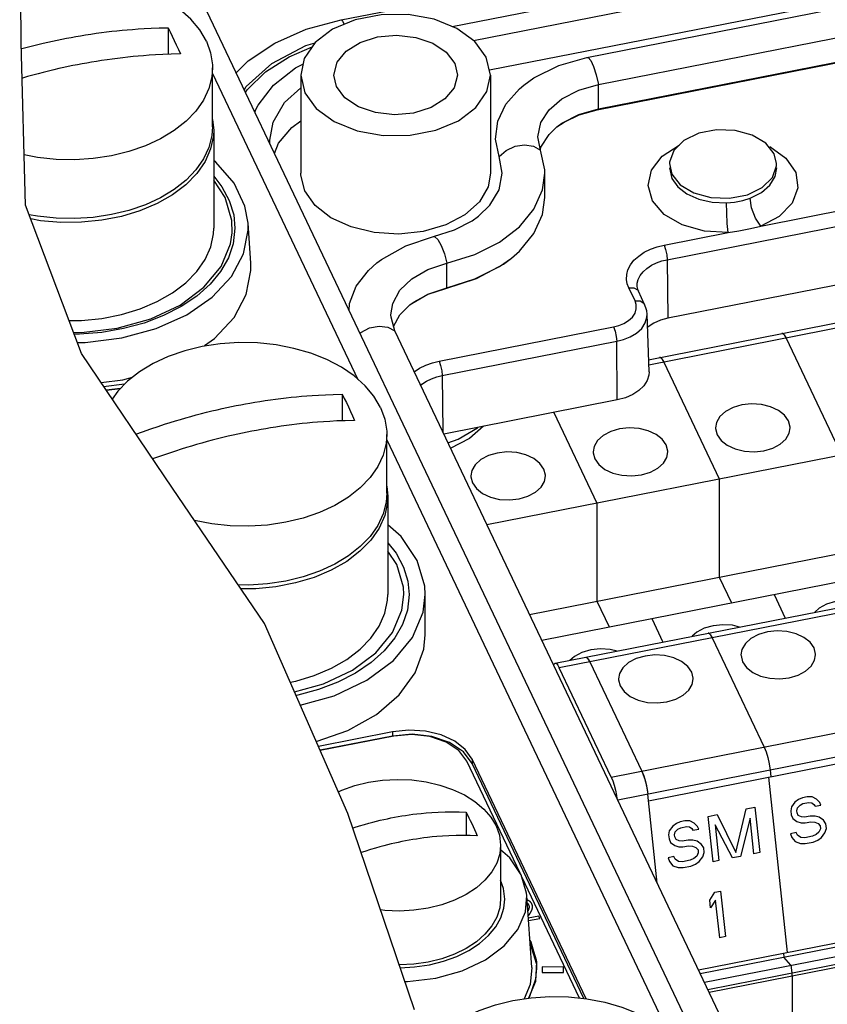
# Paper-space layout '10004612603_1_3' of a CAD drawing. Units: inches. Extents: x 0 to 34, y 0 to 22.
# Drawn here: x 21.1 to 24.1, y 14.1 to 17.7 of the extents above; entities that cross this region are included whole.
import ezdxf

# ---------------------------------------------------------------- set-up
doc = ezdxf.new("R2010")
doc.units = ezdxf.units.IN
doc.header["$LTSCALE"] = 1.87
doc.header["$MEASUREMENT"] = 0
doc.layers.get('0').update_dxf_attribs({"linetype": 'CONTINUOUS'})
for name, color, linetype in [('ENET-OVERLAY', 7, 'CONTINUOUS'), ('GEOM_DATUMS', 7, 'CONTINUOUS'), ('NODE-ADDRESS-COVERS', 7, 'CONTINUOUS'), ('NODE-ADDRESS-INSERTS', 7, 'CONTINUOUS'), ('TOP-COVER', 7, 'CONTINUOUS')]:
    doc.layers.add(name, color=color, linetype=linetype)

psp = doc.layouts.new('10004612603_1_3')

# ---------------------------------------------------------------- linework, layer by layer
at = {"color": 7, "linetype": 'CONTINUOUS'}
for p, q in [((22.3088, 17.6891), (28.3855, 18.8833)), ((22.7192, 17.6639), (28.2574, 18.7523)), ((22.7974, 17.6127), (28.2357, 18.6814)), ((22.8566, 17.5037), (28.2361, 18.5609)), ((23.2166, 17.5501), (27.6392, 18.4192)), ((23.2586, 17.4504), (27.6812, 18.3195)), ((23.2546, 17.357), (27.6771, 18.2261)), ((23.2586, 17.3599), (27.6812, 18.229)), ((21.1278, 17.6049), (21.1217, 18.2017)), ((23.5126, 16.8038), (28.8589, 17.8545)), ((21.6695, 17.6596), (21.6695, 17.5616)), ((21.1432, 17.0053), (21.1278, 17.6049)), ((22.8602, 17.4852), (22.8449, 17.551)), ((22.1404, 17.5112), (22.1679, 17.5246)), ((22.7282, 17.5281), (22.7382, 17.4852)), ((21.8341, 17.2942), (21.8341, 17.5113)), ((22.1594, 17.4852), (22.1594, 17.1233)), ((22.1594, 17.4852), (22.1747, 17.4193)), ((22.2914, 17.4423), (22.2815, 17.4852)), ((22.8602, 17.4852), (22.8602, 17.1233)), ((23.2586, 17.3599), (23.2586, 17.4504)), ((21.9892, 17.3493), (21.9902, 17.3514)), ((21.9896, 17.3485), (21.9947, 17.3604)), ((21.9947, 17.3604), (21.9947, 17.3604)), ((23.1862, 17.3389), (23.2586, 17.3599)), ((23.2586, 17.3599), (23.2546, 17.357)), ((21.8341, 17.3204), (21.8381, 17.2821)), ((21.8381, 17.2821), (21.8381, 16.9202)), ((22.0459, 17.2301), (22.0453, 17.2442)), ((22.0453, 17.2439), (22.0453, 17.2442)), ((23.0449, 17.2082), (23.0357, 17.2568)), ((23.0447, 17.2096), (23.0466, 17.219)), ((23.061, 17.0328), (23.061, 17.1233)), ((21.3496, 16.4573), (21.1432, 17.0053)), ((22.8192, 17.0175), (22.7661, 16.9697)), ((22.7661, 16.9697), (22.6955, 16.9323)), ((21.8924, 16.8104), (21.8637, 16.7601)), ((22.6995, 16.7001), (22.6995, 16.7906)), ((23.5126, 16.8038), (23.5147, 16.5875)), ((23.4019, 16.7054), (23.4025, 16.7168)), ((23.4025, 16.7168), (23.4062, 16.7312)), ((22.629, 16.6767), (22.6995, 16.7001)), ((22.6995, 16.7001), (22.695, 16.6971)), ((23.3941, 16.6518), (23.3711, 16.7002)), ((23.4296, 16.6386), (23.4066, 16.687)), ((23.4443, 16.4345), (24.8402, 16.7088)), ((24.8554, 16.6918), (23.445, 16.4147)), ((23.4458, 16.3905), (23.4386, 16.6023)), ((24.6521, 12.0307), (22.5067, 16.5413)), ((22.6706, 16.4296), (23.315, 16.5562)), ((22.6821, 16.376), (23.3265, 16.5026)), ((23.3286, 16.2863), (23.3265, 16.5026)), ((23.9449, 16.5261), (23.9518, 16.5143)), ((23.9518, 16.5143), (24.1567, 16.0835)), ((21.6858, 15.9603), (21.3496, 16.4573)), ((23.4931, 16.4373), (23.5, 16.4255)), ((23.5, 16.4255), (23.7049, 15.9947)), ((22.6821, 16.376), (22.6841, 16.1683)), ((22.3127, 16.3072), (22.3127, 16.2092)), ((23.3286, 16.2863), (22.6879, 16.1604)), ((22.8469, 15.8261), (25.0603, 16.2611)), ((23.0941, 16.2402), (23.2531, 15.9059)), ((22.4774, 15.9418), (22.4774, 16.159)), ((23.7049, 15.9947), (23.7049, 15.6328)), ((22.0256, 15.4611), (21.6858, 15.9603)), ((22.4774, 15.9681), (22.4813, 15.9298)), ((22.4813, 15.9298), (22.4813, 15.5679)), ((23.0043, 15.4951), (25.0603, 15.8992)), ((23.2531, 15.9059), (23.2531, 15.544)), ((23.0494, 15.4002), (25.2629, 15.8351)), ((23.0991, 15.3144), (25.4711, 15.7806)), ((25.4862, 15.7636), (23.1143, 15.2975)), ((23.7049, 15.6328), (23.7501, 15.5378)), ((23.9075, 15.5688), (23.949, 15.4815)), ((23.2531, 15.544), (23.2983, 15.4491)), ((23.4557, 15.48), (23.4972, 15.3927)), ((22.3333, 14.7608), (22.0256, 15.4611)), ((23.6721, 15.4203), (23.6791, 15.4085)), ((23.6791, 15.4085), (23.8709, 15.005)), ((23.2121, 15.3366), (23.214, 15.3365)), ((23.214, 15.3365), (23.2203, 15.3315)), ((23.3062, 14.8941), (25.6781, 15.3602)), ((23.3062, 14.8941), (23.1143, 15.2975)), ((23.2203, 15.3315), (23.2273, 15.3197)), ((23.2273, 15.3197), (23.4191, 14.9163)), ((25.6998, 15.275), (23.3304, 14.8094)), ((23.4433, 14.8074), (25.7023, 15.2513)), ((23.8709, 15.005), (23.8779, 14.9876)), ((23.8779, 14.9876), (23.8841, 14.9664)), ((23.8841, 14.9664), (23.8892, 14.9432)), ((23.8892, 14.9432), (23.8926, 14.9199)), ((23.4191, 14.9163), (23.4261, 14.8988)), ((23.4261, 14.8988), (23.4323, 14.8776)), ((23.8926, 14.9199), (23.8951, 14.8962)), ((23.4323, 14.8776), (23.4374, 14.8544)), ((23.8866, 14.8945), (23.9561, 14.2478)), ((23.4374, 14.8544), (23.4408, 14.8311)), ((23.476, 14.5033), (23.4408, 14.8311)), ((23.9844, 14.8016), (23.9716, 14.7845)), ((23.998, 14.8115), (23.9844, 14.8016)), ((23.9939, 14.7816), (24.0039, 14.7909)), ((24.012, 14.8179), (23.998, 14.8115)), ((24.0039, 14.7909), (24.0143, 14.7965)), ((24.0299, 14.8214), (24.012, 14.8179)), ((24.0143, 14.7965), (24.0358, 14.8008)), ((24.0482, 14.8214), (24.0299, 14.8214)), ((24.0358, 14.8008), (24.0469, 14.7993)), ((24.0469, 14.7993), (24.0549, 14.7936)), ((24.0637, 14.8135), (24.0482, 14.8214)), ((24.0549, 14.7936), (24.0592, 14.7872)), ((24.0592, 14.7872), (24.0807, 14.7914)), ((24.076, 14.8014), (24.0637, 14.8135)), ((24.0807, 14.7914), (24.076, 14.8014)), ((22.5803, 14.0358), (22.3333, 14.7608)), ((23.6646, 14.7496), (23.6969, 14.756)), ((23.6969, 14.756), (23.7668, 14.6169)), ((23.7668, 14.6169), (23.8045, 14.7771)), ((23.8045, 14.7771), (23.8367, 14.7835)), ((23.8367, 14.7835), (23.8547, 14.616)), ((23.9716, 14.7845), (23.9696, 14.7696)), ((23.9696, 14.7696), (23.9711, 14.7553)), ((23.9711, 14.7553), (23.9762, 14.7418)), ((23.9915, 14.7702), (23.9939, 14.7816)), ((23.9922, 14.7631), (23.9915, 14.7702)), ((23.997, 14.7531), (23.9922, 14.7631)), ((24.0085, 14.7481), (23.997, 14.7531)), ((24.0412, 14.7509), (24.0196, 14.7467)), ((24.0595, 14.7509), (24.0412, 14.7509)), ((24.0746, 14.7465), (24.0595, 14.7509)), ((23.5466, 14.7228), (23.5331, 14.7129)), ((23.5606, 14.7292), (23.5466, 14.7228)), ((23.5785, 14.7327), (23.5606, 14.7292)), ((23.5968, 14.7327), (23.5785, 14.7327)), ((23.6123, 14.7248), (23.5968, 14.7327)), ((23.6246, 14.7127), (23.6123, 14.7248)), ((23.6826, 14.5822), (23.6646, 14.7496)), ((23.6899, 14.7182), (23.7041, 14.5864)), ((23.7543, 14.5963), (23.6899, 14.7182)), ((23.8191, 14.7436), (23.783, 14.602)), ((23.8332, 14.6118), (23.8191, 14.7436)), ((23.9762, 14.7418), (23.9921, 14.7303)), ((23.9921, 14.7303), (24.0072, 14.726)), ((24.0072, 14.726), (24.0219, 14.7253)), ((24.0196, 14.7467), (24.0085, 14.7481)), ((24.0219, 14.7253), (24.0435, 14.7295)), ((24.0435, 14.7295), (24.0582, 14.7288)), ((24.0582, 14.7288), (24.0697, 14.7238)), ((24.0697, 14.7238), (24.078, 14.7145)), ((24.0905, 14.7351), (24.0746, 14.7465)), ((24.078, 14.7145), (24.0792, 14.7038)), ((24.0992, 14.7223), (24.0905, 14.7351)), ((24.1011, 14.7045), (24.0992, 14.7223)), ((23.5203, 14.6958), (23.5182, 14.6809)), ((23.5182, 14.6809), (23.5197, 14.6666)), ((23.5331, 14.7129), (23.5203, 14.6958)), ((23.5401, 14.6815), (23.5425, 14.6929)), ((23.5409, 14.6744), (23.5401, 14.6815)), ((23.5425, 14.6929), (23.5525, 14.7021)), ((23.5525, 14.7021), (23.5629, 14.7078)), ((23.5629, 14.7078), (23.5844, 14.7121)), ((23.5844, 14.7121), (23.5956, 14.7106)), ((23.5956, 14.7106), (23.6035, 14.7049)), ((23.6035, 14.7049), (23.6079, 14.6985)), ((23.6079, 14.6985), (23.6294, 14.7027)), ((23.6294, 14.7027), (23.6246, 14.7127)), ((23.9891, 14.6897), (23.9676, 14.6855)), ((23.9676, 14.6855), (23.9727, 14.672)), ((23.9939, 14.6798), (23.9891, 14.6897)), ((24.0058, 14.6712), (23.9939, 14.6798)), ((24.0632, 14.6825), (24.0492, 14.6761)), ((24.0732, 14.6917), (24.0632, 14.6825)), ((24.0792, 14.7038), (24.0732, 14.6917)), ((24.0826, 14.6717), (24.0954, 14.6888)), ((24.0954, 14.6888), (24.1011, 14.7045)), ((23.5197, 14.6666), (23.5248, 14.6531)), ((23.5248, 14.6531), (23.5407, 14.6416)), ((23.5407, 14.6416), (23.5558, 14.6373)), ((23.5456, 14.6644), (23.5409, 14.6744)), ((23.5571, 14.6594), (23.5456, 14.6644)), ((23.5683, 14.658), (23.5571, 14.6594)), ((23.5898, 14.6622), (23.5683, 14.658)), ((23.6081, 14.6621), (23.5898, 14.6622)), ((23.6232, 14.6578), (23.6081, 14.6621)), ((23.6391, 14.6464), (23.6232, 14.6578)), ((23.6478, 14.6336), (23.6391, 14.6464)), ((23.9727, 14.672), (23.9854, 14.6563)), ((23.9854, 14.6563), (24.0045, 14.6491)), ((24.0045, 14.6491), (24.0228, 14.6491)), ((24.0205, 14.6704), (24.0058, 14.6712)), ((24.0492, 14.6761), (24.0205, 14.6704)), ((24.0228, 14.6491), (24.0515, 14.6547)), ((24.0515, 14.6547), (24.069, 14.6618)), ((24.069, 14.6618), (24.0826, 14.6717)), ((23.5558, 14.6373), (23.5706, 14.6366)), ((23.5706, 14.6366), (23.5921, 14.6408)), ((23.5921, 14.6408), (23.6068, 14.6401)), ((23.6068, 14.6401), (23.6183, 14.6351)), ((23.6183, 14.6351), (23.6267, 14.6258)), ((23.6278, 14.6151), (23.6218, 14.603)), ((23.6267, 14.6258), (23.6278, 14.6151)), ((23.6441, 14.6001), (23.6497, 14.6158)), ((23.6497, 14.6158), (23.6478, 14.6336)), ((23.8547, 14.616), (23.8332, 14.6118)), ((23.5378, 14.601), (23.5162, 14.5968)), ((23.5162, 14.5968), (23.5214, 14.5833)), ((23.5214, 14.5833), (23.534, 14.5676)), ((23.5425, 14.5911), (23.5378, 14.601)), ((23.5544, 14.5825), (23.5425, 14.5911)), ((23.5691, 14.5817), (23.5544, 14.5825)), ((23.5978, 14.5874), (23.5691, 14.5817)), ((23.6118, 14.5938), (23.5978, 14.5874)), ((23.6001, 14.566), (23.6177, 14.5731)), ((23.6218, 14.603), (23.6118, 14.5938)), ((23.6177, 14.5731), (23.6312, 14.583)), ((23.6312, 14.583), (23.6441, 14.6001)), ((23.6348, 14.1695), (25.7512, 14.5854)), ((23.7041, 14.5864), (23.6826, 14.5822)), ((23.783, 14.602), (23.7543, 14.5963)), ((23.534, 14.5676), (23.5531, 14.5604)), ((23.5531, 14.5604), (23.5714, 14.5604)), ((23.5714, 14.5604), (23.6001, 14.566)), ((23.65, 14.1375), (25.7771, 14.5556)), ((23.6626, 14.111), (25.7802, 14.5272)), ((25.7809, 14.5154), (23.6678, 14.1001)), ((23.6698, 14.4403), (23.6886, 14.4694)), ((23.6886, 14.4694), (23.7101, 14.4737)), ((23.7101, 14.4737), (23.7281, 14.3062)), ((23.6729, 14.4118), (23.6698, 14.4403)), ((23.6917, 14.4409), (23.6729, 14.4118)), ((23.7066, 14.302), (23.6917, 14.4409)), ((23.6282, 14.1834), (24.4075, 14.3365)), ((23.7281, 14.3062), (23.7066, 14.302)), ((23.9424, 14.2451), (23.944, 14.2302)), ((23.9699, 14.2004), (23.944, 14.2302)), ((23.9699, 14.2004), (23.973, 14.172)), ((23.973, 14.172), (23.9734, 14.1679)), ((23.9734, 14.1679), (23.9736, 14.1639)), ((23.9736, 14.1639), (23.9737, 14.1602)), ((23.9737, 14.1602), (23.9737, 13.457))]:
    psp.add_line(p, q, dxfattribs=at)
for points in [[(21.8111, 17.6105), (21.7866, 17.6519), (21.754, 17.691), (21.7137, 17.727), (21.6664, 17.7593), (21.6129, 17.7874), (21.5543, 17.8107), (21.4913, 17.8289), (21.4253, 17.8417), (21.3572, 17.8489), (21.2882, 17.8502), (21.2195, 17.8458), (21.1523, 17.8356), (21.1255, 17.8291)], [(22.8449, 17.551), (22.8025, 17.6091), (22.7363, 17.657), (22.6518, 17.6911), (22.5558, 17.7085), (22.4561, 17.7078), (22.3607, 17.689)], [(21.1284, 17.5826), (21.1301, 17.5831), (21.1494, 17.5882), (21.1689, 17.5931), (21.1887, 17.598), (21.2081, 17.6026), (21.2262, 17.6067), (21.2433, 17.6104), (21.2604, 17.614), (21.2776, 17.6175), (21.2948, 17.6209), (21.312, 17.6241), (21.329, 17.6272), (21.3463, 17.6301), (21.3649, 17.6332), (21.3845, 17.6362), (21.4043, 17.6391), (21.4237, 17.6417), (21.4429, 17.6441), (21.462, 17.6464), (21.4811, 17.6485), (21.5001, 17.6504), (21.519, 17.6521), (21.5384, 17.6537), (21.5591, 17.6551), (21.582, 17.6565), (21.6076, 17.6578), (21.6367, 17.6589), (21.6695, 17.6596)], [(21.6695, 17.6596), (21.6771, 17.6442), (21.6848, 17.6285), (21.6925, 17.6125)], [(21.921, 17.4927), (21.965, 17.5372), (22.0638, 17.6031), (22.18, 17.6543), (22.3088, 17.6891)], [(22.3607, 17.689), (22.2774, 17.6538), (22.213, 17.6048), (22.1725, 17.5462), (22.1594, 17.4852)], [(22.3088, 17.6891), (22.3096, 17.6891), (22.3144, 17.6844), (22.3197, 17.6724), (22.3199, 17.6717)], [(22.2815, 17.4852), (22.2939, 17.533), (22.3275, 17.5735), (22.3788, 17.6054), (22.4431, 17.6256), (22.5138, 17.6319), (22.5842, 17.624), (22.6472, 17.6024), (22.6969, 17.5694), (22.7282, 17.5281)], [(21.6925, 17.6125), (21.7002, 17.5962), (21.7078, 17.5796), (21.7155, 17.5628)], [(21.8111, 17.6105), (21.8269, 17.5673), (21.8338, 17.5232), (21.8341, 17.5113)], [(21.951, 17.4297), (21.9585, 17.4427), (22.0531, 17.528), (22.1789, 17.5946), (22.2127, 17.6045)], [(21.9555, 17.4201), (21.9624, 17.4309), (22.03, 17.4963), (22.1163, 17.5519), (22.2019, 17.5887)], [(21.7155, 17.5628), (21.6806, 17.562), (21.65, 17.5609), (21.6233, 17.5595), (21.5999, 17.558), (21.5789, 17.5564), (21.5594, 17.5548), (21.5403, 17.553), (21.5213, 17.551), (21.5022, 17.5489), (21.4831, 17.5466), (21.4638, 17.5441), (21.4443, 17.5414), (21.4245, 17.5385), (21.4051, 17.5354), (21.387, 17.5324)], [(22.9837, 17.448), (23.0206, 17.4742), (23.1131, 17.5205), (23.2166, 17.5501)], [(23.2166, 17.5501), (23.2204, 17.5495), (23.2303, 17.5388), (23.2409, 17.5165), (23.2508, 17.4856), (23.2586, 17.4504)], [(21.387, 17.5324), (21.3698, 17.5294), (21.3528, 17.5263), (21.3356, 17.5231), (21.3184, 17.5197), (21.3012, 17.5161), (21.2842, 17.5125), (21.2669, 17.5087), (21.2483, 17.5044), (21.2286, 17.4997), (21.2089, 17.4948), (21.1895, 17.4898), (21.1703, 17.4847), (21.1512, 17.4794), (21.1321, 17.474), (21.1312, 17.4738)], [(21.8341, 17.5113), (21.8317, 17.4788), (21.8206, 17.435), (21.8007, 17.3926), (21.7724, 17.3521), (21.7361, 17.3144), (21.6924, 17.28), (21.6422, 17.2497), (21.5861, 17.2237), (21.5254, 17.2027), (21.4608, 17.187), (21.3937, 17.1769), (21.325, 17.1724), (21.256, 17.1738), (21.1879, 17.1809), (21.1385, 17.1905)], [(21.9947, 17.3604), (22.0019, 17.3739), (22.059, 17.4478), (22.1404, 17.5112)], [(22.1747, 17.4193), (22.2172, 17.3613), (22.2833, 17.3133), (22.3678, 17.2793), (22.4638, 17.2619), (22.5635, 17.2626), (22.6589, 17.2814), (22.7422, 17.3166), (22.8067, 17.3655), (22.8471, 17.4241), (22.8602, 17.4852)], [(22.7382, 17.4852), (22.7257, 17.4374), (22.6922, 17.3969), (22.6408, 17.365), (22.5766, 17.3448), (22.5058, 17.3384), (22.4355, 17.3464), (22.3724, 17.368), (22.3228, 17.401), (22.2914, 17.4423)], [(22.892, 17.184), (22.8784, 17.249), (22.8869, 17.3144), (22.917, 17.3772), (22.9674, 17.4343), (22.9837, 17.448)], [(23.0357, 17.2568), (23.0466, 17.3095), (23.0767, 17.3567), (23.1243, 17.3975), (23.1862, 17.4294), (23.2586, 17.4504)], [(22.0453, 17.2442), (22.0572, 17.3111), (22.0996, 17.3841), (22.1594, 17.438)], [(23.1058, 17.2936), (23.132, 17.3117), (23.1873, 17.3381), (23.2546, 17.357)], [(23.1058, 17.2936), (23.1243, 17.307), (23.1862, 17.3389)], [(21.8341, 17.2942), (21.8317, 17.2617), (21.8206, 17.2179), (21.8007, 17.1754), (21.7724, 17.135)], [(22.0622, 17.1959), (22.0778, 17.2331), (22.1266, 17.2921), (22.1594, 17.3165)], [(21.8381, 17.2821), (21.837, 17.2608), (21.827, 17.2126), (21.8063, 17.1657), (21.7755, 17.1212), (21.7351, 17.08), (21.6861, 17.0429), (21.6293, 17.0107), (21.566, 16.9839), (21.4974, 16.9632), (21.4249, 16.949), (21.3501, 16.9416), (21.2743, 16.9411), (21.1992, 16.9475), (21.1625, 16.9542)], [(23.0466, 17.219), (23.0767, 17.2662), (23.1058, 17.2936)], [(22.892, 17.184), (22.918, 17.2069), (22.9509, 17.2222), (22.9861, 17.2278), (23.0189, 17.2229), (23.0449, 17.2082)], [(23.061, 17.1233), (23.0607, 17.1351), (23.0449, 17.2082)], [(22.8158, 16.9641), (22.8574, 17.0045), (22.8918, 17.0619), (22.9035, 17.1229), (22.892, 17.184)], [(21.7724, 17.135), (21.7361, 17.0972), (21.6924, 17.0629), (21.6422, 17.0325), (21.5861, 17.0066), (21.5254, 16.9856), (21.4608, 16.9699), (21.3937, 16.9597), (21.325, 16.9553), (21.256, 16.9566), (21.1879, 16.9638), (21.1566, 16.9698)], [(22.1747, 17.0574), (22.1596, 17.1154), (22.1594, 17.1233)], [(22.8602, 17.1233), (22.8512, 17.0726), (22.8192, 17.0175)], [(23.0208, 16.9905), (23.0525, 17.0614), (23.061, 17.1233)], [(21.8381, 17.1118), (21.8688, 17.0727), (21.8959, 17.022), (21.912, 16.9695), (21.9168, 16.9202)], [(22.3453, 16.9244), (22.2709, 16.9586), (22.2127, 17.0039), (22.1747, 17.0574)], [(22.938, 16.8097), (22.9669, 16.8348), (23.0208, 16.9), (23.0525, 16.9709), (23.061, 17.0328)], [(22.6995, 16.7906), (22.8026, 16.8231), (22.8931, 16.8687), (22.9669, 16.9253), (23.0208, 16.9905)], [(22.6955, 16.9323), (22.6123, 16.9079), (22.522, 16.8982), (22.431, 16.9038), (22.3453, 16.9244)], [(22.6498, 16.8887), (22.7278, 16.9136), (22.7922, 16.9471), (22.8158, 16.9641)], [(21.8066, 16.8043), (21.8271, 16.8512), (21.8371, 16.8995), (21.8381, 16.9202)], [(21.9168, 16.9202), (21.9102, 16.8627), (21.8924, 16.8104)], [(22.4408, 16.7917), (22.458, 16.8047), (22.5476, 16.855), (22.6498, 16.8887)], [(22.6498, 16.8887), (22.6545, 16.8883), (22.6661, 16.878), (22.6786, 16.8561), (22.6903, 16.8256), (22.6995, 16.7906)], [(23.3711, 16.7002), (23.3656, 16.7149), (23.3627, 16.7311), (23.3633, 16.7485), (23.3679, 16.7665), (23.3769, 16.7844), (23.3902, 16.8015), (23.4075, 16.8173), (23.4283, 16.8311), (23.4516, 16.8426), (23.4763, 16.8513), (23.5011, 16.8574)], [(23.5011, 16.8574), (23.5067, 16.8416), (23.5109, 16.822), (23.5126, 16.8038)], [(21.3037, 16.5794), (21.3504, 16.5797), (21.4253, 16.5872), (21.4978, 16.6014), (21.5664, 16.6222), (21.6297, 16.6489), (21.6864, 16.6812), (21.7355, 16.7184), (21.7758, 16.7597), (21.8066, 16.8043)], [(22.3386, 16.6147), (22.3398, 16.6419), (22.3646, 16.7055), (22.41, 16.7643), (22.4408, 16.7917)], [(22.4929, 16.6005), (22.4997, 16.6425), (22.5258, 16.6907), (22.5698, 16.7331), (22.629, 16.7672), (22.6995, 16.7906)], [(22.695, 16.6971), (22.8084, 16.7339), (22.9081, 16.7877), (22.938, 16.8097)], [(22.6995, 16.7001), (22.8026, 16.7326), (22.8931, 16.7782), (22.938, 16.8097)], [(23.4062, 16.7312), (23.4134, 16.7455), (23.424, 16.7592), (23.4378, 16.7718), (23.4544, 16.7829), (23.4731, 16.792), (23.4928, 16.799), (23.5126, 16.8038)], [(21.8637, 16.7601), (21.8246, 16.7128), (21.7758, 16.6694), (21.7184, 16.6307), (21.6533, 16.5974), (21.5819, 16.5701), (21.5053, 16.5493), (21.4249, 16.5354), (21.3423, 16.5286), (21.3227, 16.5287)], [(22.563, 16.6374), (22.5787, 16.6488), (22.6305, 16.6763), (22.695, 16.6971)], [(22.563, 16.6374), (22.5698, 16.6426), (22.629, 16.6767)], [(23.3711, 16.7002), (23.3896, 16.7), (23.4033, 16.6919), (23.4066, 16.687)], [(23.4066, 16.687), (23.4041, 16.6932), (23.4026, 16.6993), (23.4019, 16.7054)], [(23.315, 16.5562), (23.3337, 16.561), (23.3524, 16.5685), (23.3699, 16.579), (23.3842, 16.5921), (23.3941, 16.607), (23.3988, 16.6227), (23.3985, 16.638), (23.3941, 16.6518)], [(23.3941, 16.6518), (23.4126, 16.6516), (23.4264, 16.6435), (23.4296, 16.6386)], [(22.5025, 16.557), (22.5258, 16.6002), (22.563, 16.6374)], [(23.4386, 16.6023), (23.4373, 16.6145), (23.4344, 16.6266), (23.4296, 16.6386)], [(22.5067, 16.5413), (22.4932, 16.5916), (22.4929, 16.6005)], [(23.3265, 16.5026), (23.3514, 16.5091), (23.3762, 16.519), (23.3995, 16.533), (23.4186, 16.5504), (23.4317, 16.5702), (23.438, 16.5911), (23.4386, 16.6023)], [(23.5147, 16.5875), (23.4877, 16.5802), (23.4634, 16.5698), (23.4427, 16.5564), (23.4403, 16.554)], [(22.3779, 16.5321), (22.3817, 16.5356), (22.414, 16.552), (22.4487, 16.5588), (22.4811, 16.5551), (22.5067, 16.5413)], [(23.315, 16.5562), (23.3207, 16.5404), (23.3249, 16.5208), (23.3265, 16.5026)], [(23.9449, 16.5261), (23.9386, 16.5311), (23.9366, 16.5312)], [(22.4543, 16.2581), (22.4299, 16.2996), (22.3972, 16.3387), (22.3569, 16.3747), (22.3096, 16.407), (22.2562, 16.435), (22.1975, 16.4584), (22.1346, 16.4766), (22.0685, 16.4894), (22.0004, 16.4965), (21.9314, 16.4979), (21.8627, 16.4934), (21.7956, 16.4833), (21.731, 16.4676), (21.6702, 16.4466), (21.6142, 16.4206), (21.564, 16.3902), (21.5203, 16.3559), (21.484, 16.3182), (21.4635, 16.289)], [(22.5784, 16.3904), (22.5978, 16.4033), (22.6211, 16.4147), (22.6458, 16.4235), (22.6706, 16.4296)], [(22.6706, 16.4296), (22.6762, 16.4137), (22.6804, 16.3942), (22.6821, 16.376)], [(23.4931, 16.4373), (23.4868, 16.4423), (23.4848, 16.4424)], [(23.4458, 16.3905), (23.4451, 16.3779), (23.4388, 16.3574), (23.4265, 16.3381), (23.4085, 16.3207), (23.3856, 16.306), (23.3586, 16.2943), (23.3286, 16.2863)], [(22.6026, 16.3397), (22.6073, 16.344), (22.6239, 16.355), (22.6425, 16.3642), (22.6623, 16.3711), (22.6821, 16.376)], [(21.5512, 16.1594), (21.5758, 16.1685), (21.6064, 16.1794), (21.6331, 16.1885), (21.6565, 16.1962), (21.6775, 16.2029), (21.697, 16.2089), (21.716, 16.2146), (21.7351, 16.2202), (21.7542, 16.2255), (21.7733, 16.2307), (21.7926, 16.2358), (21.8121, 16.2408), (21.8319, 16.2456), (21.8513, 16.2502), (21.8694, 16.2543), (21.8865, 16.2581), (21.9036, 16.2617), (21.9208, 16.2652), (21.938, 16.2686), (21.9552, 16.2718), (21.9722, 16.2748), (21.9895, 16.2778), (22.0081, 16.2808), (22.0278, 16.2839), (22.0475, 16.2867), (22.0669, 16.2894), (22.0861, 16.2918), (22.1052, 16.294), (22.1243, 16.2961), (22.1434, 16.298), (22.1622, 16.2997), (22.1817, 16.3013), (22.2024, 16.3028), (22.2252, 16.3042), (22.2508, 16.3055), (22.2799, 16.3065), (22.3127, 16.3072)], [(22.3127, 16.3072), (22.3204, 16.2918), (22.328, 16.2762), (22.3357, 16.2602)], [(22.3357, 16.2602), (22.3434, 16.2439), (22.3511, 16.2273), (22.3587, 16.2104)], [(22.4543, 16.2581), (22.4701, 16.2149), (22.477, 16.1708), (22.4774, 16.159)], [(23.789, 16.2679), (23.7562, 16.2583), (23.7284, 16.2436), (23.7076, 16.2248), (23.6951, 16.2033), (23.6915, 16.1832)], [(23.9671, 16.1832), (23.967, 16.1861), (23.9612, 16.2088), (23.9466, 16.2297), (23.9239, 16.2476), (23.8948, 16.2611), (23.8609, 16.2694), (23.8247, 16.2718), (23.789, 16.2679)], [(22.3587, 16.2104), (22.3238, 16.2097), (22.2932, 16.2085), (22.2666, 16.2071), (22.2431, 16.2056), (22.2221, 16.2041), (22.2026, 16.2024), (22.1836, 16.2006), (22.1645, 16.1987), (22.1454, 16.1966), (22.1263, 16.1943), (22.107, 16.1918), (22.0875, 16.1891), (22.0677, 16.1861), (22.0483, 16.1831), (22.0302, 16.1801), (22.0131, 16.1771), (21.996, 16.174), (21.9788, 16.1707), (21.9616, 16.1673), (21.9444, 16.1638), (21.9274, 16.1602), (21.9101, 16.1563), (21.8915, 16.1521), (21.8718, 16.1474), (21.8521, 16.1425), (21.8327, 16.1375), (21.8135, 16.1324), (21.7944, 16.1271), (21.7753, 16.1217), (21.7563, 16.1161), (21.7374, 16.1104), (21.718, 16.1043), (21.6972, 16.0977), (21.6744, 16.0901), (21.6488, 16.0813), (21.6197, 16.0709), (21.6127, 16.0683)], [(23.3372, 16.1791), (23.3044, 16.1695), (23.2766, 16.1548), (23.2558, 16.136), (23.2433, 16.1145), (23.2397, 16.0944)], [(23.5153, 16.0944), (23.5152, 16.0973), (23.5094, 16.12), (23.4948, 16.141), (23.4721, 16.1588), (23.443, 16.1724), (23.4091, 16.1807), (23.3729, 16.183), (23.3372, 16.1791)], [(23.6915, 16.1832), (23.6916, 16.1804), (23.6974, 16.1577), (23.712, 16.1367), (23.7347, 16.1188), (23.7638, 16.1053), (23.7977, 16.097), (23.8339, 16.0947), (23.8696, 16.0985)], [(23.8696, 16.0985), (23.9024, 16.1081), (23.9302, 16.1229), (23.951, 16.1417), (23.9635, 16.1632), (23.9671, 16.1832)], [(22.4774, 16.159), (22.4749, 16.1265), (22.4638, 16.0827), (22.444, 16.0402), (22.4156, 15.9998), (22.3793, 15.9621), (22.3356, 15.9277), (22.2854, 15.8973), (22.2294, 15.8714), (22.1686, 15.8504), (22.104, 15.8347), (22.0369, 15.8245), (21.9682, 15.8201), (21.8992, 15.8214), (21.8311, 15.8286), (21.7671, 15.841)], [(22.8854, 16.0904), (22.8526, 16.0807), (22.8248, 16.066), (22.804, 16.0472), (22.7915, 16.0257), (22.7879, 16.0057)], [(23.0635, 16.0057), (23.0634, 16.0085), (23.0576, 16.0312), (23.043, 16.0522), (23.0203, 16.07), (22.9912, 16.0836), (22.9573, 16.0919), (22.9211, 16.0942), (22.8854, 16.0904)], [(23.2397, 16.0944), (23.2398, 16.0916), (23.2456, 16.0689), (23.2603, 16.0479), (23.2829, 16.0301), (23.312, 16.0165), (23.3459, 16.0082), (23.3821, 16.0059), (23.4178, 16.0097)], [(23.4178, 16.0097), (23.4506, 16.0194), (23.4784, 16.0341), (23.4992, 16.0529), (23.5117, 16.0744), (23.5153, 16.0944)], [(22.7879, 16.0057), (22.788, 16.0028), (22.7938, 15.9801), (22.8085, 15.9591), (22.8311, 15.9413), (22.8602, 15.9277), (22.8941, 15.9194), (22.9303, 15.9171), (22.966, 15.921)], [(22.966, 15.921), (22.9988, 15.9306), (23.0266, 15.9453), (23.0474, 15.9641), (23.0599, 15.9856), (23.0635, 16.0057)], [(22.4813, 15.9298), (22.4803, 15.9085), (22.4702, 15.8602), (22.4495, 15.8134), (22.4187, 15.7689), (22.3783, 15.7277), (22.3293, 15.6906), (22.2725, 15.6583), (22.2092, 15.6316), (22.1406, 15.6109), (22.0682, 15.5967), (21.9933, 15.5893), (21.9386, 15.5889)], [(22.4774, 15.9418), (22.4749, 15.9093), (22.4638, 15.8655), (22.444, 15.8231), (22.4156, 15.7826)], [(22.4156, 15.7826), (22.3793, 15.7449), (22.3356, 15.7106), (22.2854, 15.6802), (22.2294, 15.6542), (22.1686, 15.6333), (22.104, 15.6175), (22.0369, 15.6074), (21.9682, 15.6029), (21.9286, 15.6037)], [(22.4813, 15.7595), (22.5121, 15.7203), (22.5391, 15.6697), (22.5552, 15.6171), (22.56, 15.5679)], [(22.56, 15.5679), (22.5535, 15.5104), (22.5356, 15.4581), (22.5069, 15.4078), (22.4678, 15.3605), (22.4191, 15.3171), (22.3616, 15.2784), (22.2966, 15.2451), (22.2251, 15.2178), (22.1485, 15.197), (22.1421, 15.1959)], [(22.4498, 15.452), (22.4704, 15.4989), (22.4803, 15.5471), (22.4813, 15.5679)], [(24.1343, 15.5419), (24.1015, 15.5323), (24.0737, 15.5175), (24.0574, 15.5028)], [(22.1205, 15.2451), (22.1411, 15.2491), (22.2096, 15.2698), (22.2729, 15.2966), (22.3296, 15.3289), (22.3787, 15.3661), (22.419, 15.4074), (22.4498, 15.452)], [(23.6825, 15.4531), (23.6497, 15.4435), (23.6219, 15.4287), (23.6056, 15.414)], [(23.7803, 15.4483), (23.7545, 15.4546), (23.7183, 15.4569), (23.6825, 15.4531)], [(23.6721, 15.4203), (23.6658, 15.4253), (23.6639, 15.4254)], [(23.8828, 15.4301), (23.85, 15.4205), (23.8222, 15.4058), (23.8014, 15.387), (23.7889, 15.3655), (23.7853, 15.3454)], [(24.0609, 15.3454), (24.0608, 15.3483), (24.0551, 15.371), (24.0404, 15.3919), (24.0177, 15.4098), (23.9886, 15.4233), (23.9547, 15.4316), (23.9185, 15.4339), (23.8828, 15.4301)], [(23.2307, 15.3643), (23.1979, 15.3547), (23.1702, 15.34), (23.1538, 15.3252)], [(23.2121, 15.3366), (23.2165, 15.3353), (23.2217, 15.3295), (23.2273, 15.3197)], [(23.3285, 15.3595), (23.3027, 15.3658), (23.2665, 15.3682), (23.2307, 15.3643)], [(23.431, 15.3413), (23.3982, 15.3317), (23.3704, 15.317), (23.3496, 15.2982), (23.3371, 15.2767), (23.3335, 15.2566)], [(23.6091, 15.2566), (23.609, 15.2595), (23.6033, 15.2822), (23.5886, 15.3032), (23.5659, 15.321), (23.5368, 15.3346), (23.5029, 15.3428), (23.4667, 15.3452), (23.431, 15.3413)], [(23.7853, 15.3454), (23.7854, 15.3426), (23.7912, 15.3199), (23.8059, 15.2989), (23.8285, 15.281), (23.8576, 15.2675), (23.8915, 15.2592), (23.9277, 15.2569), (23.9634, 15.2607)], [(23.9634, 15.2607), (23.9962, 15.2703), (24.024, 15.2851), (24.0448, 15.3039), (24.0573, 15.3254), (24.0609, 15.3454)], [(23.0938, 15.3068), (23.0952, 15.311), (23.0991, 15.3144)], [(23.0991, 15.3144), (23.1035, 15.3131), (23.1088, 15.3073), (23.1143, 15.2975)], [(23.3335, 15.2566), (23.3336, 15.2538), (23.3394, 15.2311), (23.3541, 15.2101), (23.3767, 15.1923), (23.4058, 15.1787), (23.4397, 15.1704), (23.4759, 15.1681), (23.5116, 15.1719)], [(23.5116, 15.1719), (23.5444, 15.1816), (23.5722, 15.1963), (23.593, 15.2151), (23.6055, 15.2366), (23.6091, 15.2566)], [(23.4191, 14.9163), (23.4247, 14.9029), (23.4299, 14.8866), (23.4346, 14.8683), (23.4383, 14.8493), (23.4408, 14.8311)], [(23.3062, 14.8941), (23.3117, 14.8807), (23.317, 14.8644), (23.3216, 14.8461), (23.3253, 14.8271), (23.3267, 14.8173)], [(22.6393, 13.9129), (22.6681, 13.9428), (22.7117, 13.9771), (22.762, 14.0075), (22.818, 14.0334), (22.8788, 14.0544), (22.9433, 14.0702), (23.0105, 14.0803), (23.0791, 14.0848), (23.1481, 14.0834), (23.2162, 14.0763), (23.2823, 14.0635), (23.3452, 14.0453), (23.4039, 14.0219), (23.4574, 13.9939), (23.5046, 13.9616), (23.545, 13.9256), (23.5776, 13.8865), (23.6021, 13.845)]]:
    psp.add_lwpolyline(points, dxfattribs=at)
at = {"layer": 'ENET-OVERLAY', "color": 7, "linetype": 'CONTINUOUS'}
for p, q in [((21.493, 16.3275), (21.4418, 16.3211)), ((22.5029, 15.0457), (22.2316, 14.9924)), ((22.9694, 14.5402), (22.7729, 14.9534)), ((23.1887, 14.0792), (22.9761, 14.5261)), ((22.9995, 14.3808), (23.0012, 14.3833)), ((23.0385, 14.3814), (23, 14.3738)), ((23.0006, 14.3648), (23.0425, 14.373)), ((23.0425, 14.373), (23.0385, 14.3814)), ((23.0095, 14.2862), (23.0056, 14.2922)), ((23.0056, 14.292), (23.0095, 14.2862)), ((23.0095, 14.274), (23.0065, 14.2785)), ((23.03, 14.2187), (23.0095, 14.2862)), ((23.0095, 14.2862), (23.0306, 14.2137)), ((23.03, 14.2064), (23.0095, 14.274)), ((23.0319, 14.19), (23.03, 14.2187)), ((23.03, 14.2052), (23.03, 14.2064)), ((23.0281, 14.1498), (23.0319, 14.19)), ((23.0515, 14.1941), (23.0509, 14.1739)), ((23.0509, 14.1739), (23.1297, 14.173)), ((23.1302, 14.1932), (23.0515, 14.1941)), ((23.1297, 14.173), (23.1302, 14.1932)), ((23.004, 14.0828), (23.0281, 14.1498)), ((23.0012, 14.0789), (23.004, 14.0828))]:
    psp.add_line(p, q, dxfattribs=at)
for points in [[(22.7729, 14.9534), (22.7432, 14.9925), (22.6962, 15.0238), (22.6365, 15.0442), (22.5699, 15.0517), (22.5029, 15.0457)], [(22.9989, 14.4396), (22.9986, 14.4397), (22.9984, 14.4398), (22.9981, 14.4399), (22.9979, 14.44), (22.9977, 14.44), (22.9974, 14.4401), (22.9972, 14.4402), (22.9969, 14.4403), (22.9967, 14.4404), (22.9964, 14.4405), (22.9962, 14.4405), (22.9959, 14.4406), (22.9957, 14.4407), (22.9954, 14.4408)], [(22.9962, 14.4293), (22.9963, 14.4292), (22.9964, 14.4292), (22.9965, 14.4291), (22.9966, 14.429), (22.9966, 14.4289), (22.9967, 14.4289), (22.9968, 14.4288), (22.9969, 14.4287), (22.997, 14.4286), (22.9971, 14.4286)], [(22.9971, 14.4286), (22.9973, 14.4284), (22.9974, 14.4283), (22.9975, 14.4282), (22.9977, 14.4279), (22.9979, 14.4277), (22.9982, 14.4275), (22.9984, 14.4273), (22.9986, 14.427), (22.9988, 14.4268), (22.999, 14.4265), (22.9991, 14.4263), (22.9993, 14.426), (22.9995, 14.4258), (22.9997, 14.4255), (22.9999, 14.4252), (23, 14.425), (23.0002, 14.4247), (23.0004, 14.4244), (23.0005, 14.4241), (23.0007, 14.4238), (23.0008, 14.4235)], [(23.013, 14.4264), (23.0127, 14.427), (23.0124, 14.4276), (23.012, 14.4282), (23.0117, 14.4288), (23.0113, 14.4294), (23.0109, 14.43), (23.0105, 14.4306), (23.0101, 14.4311), (23.0097, 14.4316), (23.0093, 14.4321), (23.0089, 14.4326), (23.0085, 14.4331), (23.008, 14.4336), (23.0075, 14.434), (23.0071, 14.4345), (23.0066, 14.4349), (23.0061, 14.4353), (23.0056, 14.4357), (23.0051, 14.4361), (23.0046, 14.4365), (23.0041, 14.4368), (23.0035, 14.4372), (23.003, 14.4375), (23.0024, 14.4378), (23.0019, 14.4382), (23.0013, 14.4385), (23.0007, 14.4388), (23.0001, 14.439), (22.9995, 14.4393), (22.9989, 14.4396)], [(23.0154, 14.4183), (23.0154, 14.4188), (23.0153, 14.4192), (23.0152, 14.4197), (23.0151, 14.4201), (23.015, 14.4206), (23.0149, 14.4211), (23.0148, 14.4215), (23.0147, 14.422), (23.0145, 14.4225), (23.0144, 14.423), (23.0142, 14.4235), (23.014, 14.424), (23.0138, 14.4245), (23.0136, 14.425), (23.0134, 14.4255), (23.0131, 14.4261), (23.013, 14.4264)], [(23.0024, 14.4114), (23.0023, 14.4108), (23.0022, 14.4103), (23.002, 14.4096), (23.0018, 14.409), (23.0016, 14.4083), (23.0014, 14.4076), (23.0012, 14.4068), (23.0009, 14.406), (23.0006, 14.4052), (23.0002, 14.4043), (22.9999, 14.4034), (22.9994, 14.4025), (22.999, 14.4015), (22.9985, 14.4005), (22.9982, 14.3998)], [(23.0008, 14.4235), (23.001, 14.423), (23.0013, 14.4225), (23.0015, 14.422), (23.0017, 14.4215), (23.0018, 14.4209), (23.002, 14.4204), (23.0021, 14.4199), (23.0023, 14.4194), (23.0024, 14.4189), (23.0025, 14.4183), (23.0026, 14.4178), (23.0026, 14.4173), (23.0027, 14.4168), (23.0027, 14.4162), (23.0028, 14.4157), (23.0028, 14.4152), (23.0028, 14.4146), (23.0027, 14.4141), (23.0027, 14.4135), (23.0027, 14.413), (23.0026, 14.4125), (23.0025, 14.4119), (23.0024, 14.4114)], [(23.0012, 14.3833), (23.0021, 14.3847), (23.003, 14.386), (23.0038, 14.3873), (23.0046, 14.3886), (23.0054, 14.3899), (23.0062, 14.3912), (23.0069, 14.3924), (23.0076, 14.3937), (23.0084, 14.3949), (23.009, 14.3962)], [(23.009, 14.3962), (23.0094, 14.3969), (23.0098, 14.3976), (23.0102, 14.3984), (23.0106, 14.3991), (23.011, 14.3999), (23.0114, 14.4006), (23.0117, 14.4014), (23.0121, 14.4021), (23.0124, 14.4029), (23.0128, 14.4036)], [(23.0128, 14.4036), (23.0129, 14.404), (23.0132, 14.4046), (23.0134, 14.4051), (23.0136, 14.4057), (23.0138, 14.4062), (23.014, 14.4068), (23.0142, 14.4073), (23.0144, 14.4078), (23.0145, 14.4084), (23.0147, 14.4089), (23.0148, 14.4094), (23.015, 14.4099), (23.0151, 14.4105), (23.0152, 14.411)], [(23.0152, 14.411), (23.0153, 14.4114), (23.0154, 14.4118), (23.0154, 14.4122), (23.0155, 14.4126), (23.0155, 14.4131), (23.0156, 14.4135), (23.0156, 14.414), (23.0156, 14.4144), (23.0156, 14.4149), (23.0156, 14.4153), (23.0156, 14.4158), (23.0156, 14.4163), (23.0156, 14.4168), (23.0155, 14.4173), (23.0155, 14.4178), (23.0154, 14.4183), (23.0154, 14.4183)], [(23.0306, 14.2137), (23.026, 14.1401), (23.0002, 14.0788)]]:
    psp.add_lwpolyline(points, dxfattribs=at)
at = {"layer": 'GEOM_DATUMS', "color": 7, "linetype": 'CONTINUOUS'}
for p, q in [((23.8584, 16.9276), (28.6995, 17.879)), ((28.243, 17.5167), (23.5147, 16.5875)), ((23.7636, 17.2808), (23.6949, 17.2831)), ((23.4943, 17.1855), (23.5574, 17.2261)), ((23.9169, 17.1588), (23.9083, 17.1941)), ((23.5212, 17.1588), (23.5298, 17.1197)), ((23.5208, 17.1426), (23.5295, 17.1035)), ((23.5011, 16.8574), (23.7374, 16.9039)), ((22.7031, 16.1283), (22.741, 16.1413))]:
    psp.add_line(p, q, dxfattribs=at)
for points in [[(23.6949, 17.2831), (23.6292, 17.2702), (23.5743, 17.2436), (23.5369, 17.2066), (23.5214, 17.1636), (23.5212, 17.1588)], [(23.9083, 17.1941), (23.8771, 17.2334), (23.8268, 17.2636), (23.7636, 17.2808)], [(23.7374, 16.9039), (23.6501, 16.9091), (23.5682, 16.9322), (23.5022, 16.9707), (23.4586, 17.0209), (23.4422, 17.0773), (23.4545, 17.1341), (23.4943, 17.1855)], [(23.8916, 17.2208), (23.9515, 17.1783), (23.9874, 17.1257), (23.9953, 17.0684), (23.9744, 17.0125), (23.9268, 16.9637), (23.8584, 16.9276)], [(23.5298, 17.1197), (23.561, 17.0803), (23.6113, 17.0502), (23.6745, 17.033), (23.7432, 17.0306), (23.8089, 17.0436), (23.8638, 17.0702), (23.9012, 17.1072), (23.9167, 17.1502), (23.9169, 17.1588)], [(23.8188, 17.0306), (23.8605, 17.0515), (23.8922, 17.0788), (23.9116, 17.1104), (23.9173, 17.1426)], [(23.5295, 17.1035), (23.5516, 17.0725), (23.5858, 17.0464), (23.6294, 17.0271), (23.6794, 17.0159), (23.7322, 17.0136)], [(23.7322, 17.0136), (23.7614, 17.0161), (23.7924, 17.0222), (23.8188, 17.0306)], [(23.7374, 16.9039), (23.7348, 16.9368), (23.7329, 16.9768), (23.7322, 17.0136)], [(23.8584, 16.9276), (23.8388, 16.9572), (23.8243, 16.9948), (23.8188, 17.0306)], [(23.7374, 16.9039), (23.7769, 16.9101), (23.8203, 16.9187), (23.8584, 16.9276)], [(22.834, 16.1891), (22.7832, 16.1434), (22.7114, 16.1066)], [(22.741, 16.1413), (22.812, 16.1837), (22.8132, 16.185)]]:
    psp.add_lwpolyline(points, dxfattribs=at)
at = {"layer": 'NODE-ADDRESS-COVERS', "color": 7, "linetype": 'CONTINUOUS'}
for p, q in [((22.7702, 14.765), (22.7702, 14.6797)), ((22.7702, 14.6797), (22.7676, 14.6793)), ((22.7704, 14.6792), (22.7702, 14.6797)), ((22.8978, 14.6432), (22.8978, 14.4442))]:
    psp.add_line(p, q, dxfattribs=at)
for points in [[(22.2987, 14.8396), (22.3119, 14.8461), (22.359, 14.8631), (22.4093, 14.8756), (22.4619, 14.8833), (22.5156, 14.8862), (22.5694, 14.8841), (22.6222, 14.8771), (22.673, 14.8653), (22.7206, 14.8491), (22.7641, 14.8286), (22.8027, 14.8044), (22.8355, 14.7768), (22.8618, 14.7466), (22.8812, 14.7143)], [(22.3518, 14.7064), (22.3565, 14.708), (22.3772, 14.7145), (22.3952, 14.7199), (22.4113, 14.7244), (22.4258, 14.7283), (22.4395, 14.7318), (22.4529, 14.7351), (22.4662, 14.7381), (22.4796, 14.7411), (22.4929, 14.7439), (22.5063, 14.7465), (22.5197, 14.7489), (22.533, 14.7512), (22.5464, 14.7534), (22.5597, 14.7554), (22.5734, 14.7572), (22.588, 14.759), (22.6042, 14.7608), (22.6224, 14.7625), (22.6432, 14.7641), (22.6669, 14.7654), (22.6927, 14.7663), (22.7188, 14.7665), (22.7445, 14.7661), (22.7702, 14.765)], [(22.7702, 14.765), (22.7753, 14.755), (22.7805, 14.7448), (22.7857, 14.7343), (22.7909, 14.7235)], [(22.7909, 14.7235), (22.7961, 14.7125), (22.8012, 14.7012), (22.8064, 14.6897), (22.8116, 14.6778)], [(22.8812, 14.7143), (22.8933, 14.6805), (22.8978, 14.6432)], [(22.8116, 14.6778), (22.7857, 14.6789), (22.7596, 14.6794), (22.7331, 14.6791), (22.7069, 14.6783), (22.6831, 14.6769), (22.6624, 14.6753), (22.6444, 14.6736), (22.6283, 14.6718), (22.6138, 14.67), (22.6001, 14.6681), (22.5867, 14.6661), (22.5734, 14.6639), (22.56, 14.6616), (22.5467, 14.6591), (22.5333, 14.6565), (22.5199, 14.6537), (22.5066, 14.6508), (22.4932, 14.6477), (22.4799, 14.6444), (22.4662, 14.6409), (22.4516, 14.6369), (22.4354, 14.6324), (22.4172, 14.6269), (22.3964, 14.6204), (22.3827, 14.6157)], [(22.8978, 14.6432), (22.8945, 14.6113), (22.8836, 14.5774), (22.8653, 14.5448), (22.84, 14.5142), (22.8082, 14.4862), (22.7705, 14.4614), (22.7277, 14.4403), (22.6806, 14.4234), (22.6303, 14.4109), (22.5777, 14.4032), (22.524, 14.4003), (22.4702, 14.4024), (22.4547, 14.4044)], [(22.8978, 14.4442), (22.8945, 14.4123), (22.8836, 14.3783), (22.8653, 14.3457), (22.84, 14.3151), (22.8082, 14.2871), (22.7705, 14.2624), (22.7277, 14.2413), (22.6806, 14.2243), (22.6303, 14.2119), (22.5777, 14.2041), (22.524, 14.2013), (22.5239, 14.2013)]]:
    psp.add_lwpolyline(points, dxfattribs=at)
at = {"layer": 'NODE-ADDRESS-INSERTS', "color": 7, "linetype": 'CONTINUOUS'}
for points in [[(22.9135, 14.4442), (22.9088, 14.483), (22.8978, 14.5141)], [(22.5273, 14.1913), (22.5802, 14.1941), (22.6349, 14.2022), (22.6873, 14.2152), (22.7363, 14.2328), (22.7809, 14.2548), (22.8202, 14.2806), (22.8533, 14.3097), (22.8797, 14.3416), (22.8988, 14.3756), (22.9101, 14.411), (22.9135, 14.4442)]]:
    psp.add_lwpolyline(points, dxfattribs=at)
at = {"layer": 'TOP-COVER', "color": 7, "linetype": 'CONTINUOUS'}
for p, q in [((21.4219, 18.5419), (24.4542, 12.1667)), ((21.8341, 17.4908), (22.371, 16.3621)), ((21.8811, 17.0331), (21.8381, 17.0968)), ((21.9752, 16.7905), (21.9651, 16.9388)), ((21.8021, 16.7019), (21.8652, 16.7782)), ((21.4221, 16.3502), (21.5023, 16.3602)), ((21.5023, 16.3602), (21.5382, 16.37)), ((21.4317, 16.336), (21.5092, 16.3456)), ((21.4939, 16.3285), (21.4411, 16.3222)), ((22.4774, 16.1385), (23.5188, 13.9489)), ((22.5146, 15.6788), (22.4813, 15.7282)), ((22.6191, 15.4192), (22.6191, 15.5679)), ((22.3337, 15.0668), (22.4393, 15.1258)), ((22.2171, 15.0253), (22.3337, 15.0668)), ((22.498, 15.0612), (22.2249, 15.0076)), ((22.498, 15.0459), (22.2311, 14.9934)), ((22.5588, 15.0678), (22.498, 15.0612)), ((22.498, 15.0612), (22.498, 15.0459)), ((22.5712, 15.0525), (22.498, 15.0459)), ((22.7929, 14.9604), (22.7929, 14.9451)), ((23.2133, 14.0766), (22.7929, 14.9604)), ((23.2056, 14.0774), (22.7929, 14.9451)), ((23.0125, 14.1916), (22.9943, 14.4576))]:
    psp.add_line(p, q, dxfattribs=at)
for points in [[(21.9651, 16.9388), (21.9536, 17.0009), (21.9132, 17.0859), (21.8466, 17.1631), (21.8381, 17.1694)], [(21.9067, 16.9032), (21.9057, 16.9481), (21.8811, 17.0331)], [(21.4993, 16.515), (21.6261, 16.5496), (21.7391, 16.6005), (21.8329, 16.6652), (21.904, 16.7413), (21.9488, 16.8248), (21.9656, 16.913), (21.9651, 16.9388)], [(21.8652, 16.7782), (21.9004, 16.8617), (21.9067, 16.9032)], [(21.804, 16.4871), (21.841, 16.5126), (21.9133, 16.5899), (21.9587, 16.6747), (21.9758, 16.7642), (21.9752, 16.7905)], [(21.3201, 16.5358), (21.35, 16.5351), (21.4822, 16.5509), (21.6057, 16.5853), (21.7141, 16.6365), (21.8021, 16.7019)], [(21.3341, 16.4985), (21.3641, 16.4981), (21.4993, 16.515)], [(22.5899, 15.6936), (22.5303, 15.782), (22.4813, 15.8249)], [(22.5403, 15.5679), (22.5388, 15.5953), (22.5146, 15.6788)], [(22.6191, 15.5679), (22.6173, 15.5989), (22.5899, 15.6936)], [(22.1365, 15.2087), (22.2438, 15.2386), (22.3504, 15.2889), (22.4369, 15.3532), (22.499, 15.4283), (22.5335, 15.5103), (22.5403, 15.5679)], [(22.1579, 15.1599), (22.283, 15.1947), (22.4038, 15.2518), (22.5019, 15.3246), (22.5722, 15.4097), (22.6114, 15.5027), (22.6191, 15.5679)], [(22.4393, 15.1258), (22.5235, 15.1977), (22.5826, 15.2792), (22.6141, 15.3668), (22.6191, 15.4192)], [(22.7929, 14.9604), (22.7674, 14.9965), (22.7281, 15.0271), (22.6779, 15.0501), (22.6202, 15.064), (22.5588, 15.0678)], [(22.7929, 14.9451), (22.7605, 14.9878), (22.7092, 15.022), (22.6439, 15.0443), (22.5712, 15.0525)], [(22.9943, 14.4576), (22.9935, 14.4663), (22.974, 14.5334), (22.9318, 14.5961), (22.8978, 14.6259)], [(22.6587, 14.1522), (22.7562, 14.1794), (22.8422, 14.22), (22.9114, 14.2714), (22.9616, 14.3321), (22.9892, 14.3978), (22.9943, 14.4576)], [(23.0125, 14.1916), (23.0072, 14.1295), (22.9849, 14.0764)], [(22.5448, 14.1399), (22.5542, 14.1397), (22.6587, 14.1522)]]:
    psp.add_lwpolyline(points, dxfattribs=at)

doc.saveas('drawing.dxf')
